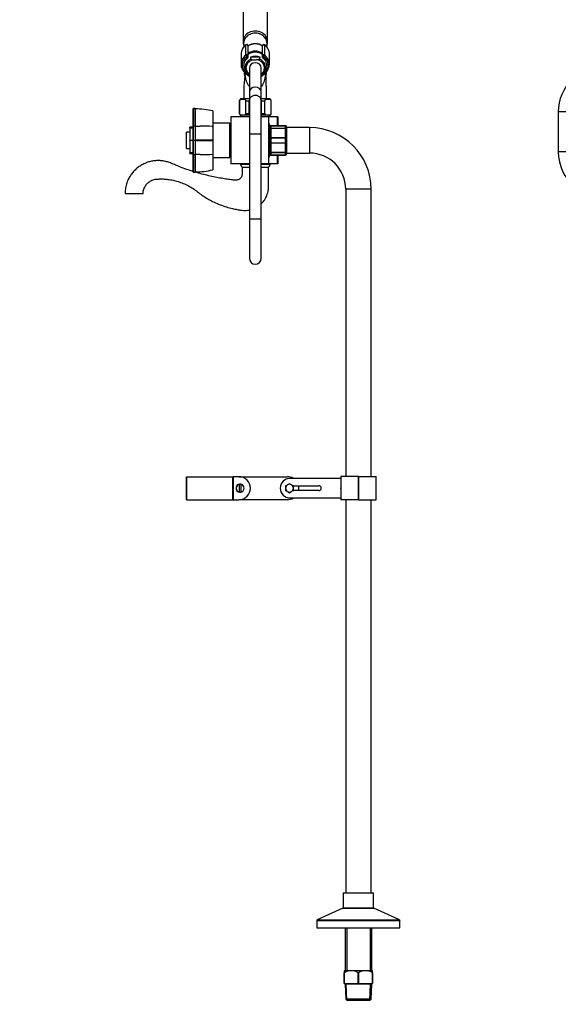
# Paper-space layout 'Layout1' of a CAD drawing. Units: millimetres. Extents: x 0 to 1315, y 0 to 2793.
# Drawn here: x 0 to 551, y 1245 to 2253 of the extents above; entities that cross this region are included whole.
import ezdxf
from ezdxf import colors
from ezdxf.entities.mleader import LeaderData, LeaderLine
from ezdxf.math import Vec2, Vec3

# ---------------------------------------------------------------- set-up
doc = ezdxf.new("R2010")
doc.units = ezdxf.units.MM
for name, color, linetype in [('DV1_Défaut', 7, 'Continuous'), ('DV4_Défaut', 7, 'Continuous'), ('Défaut', 7, 'Continuous')]:
    doc.layers.add(name, color=color, linetype=linetype)

# ---------------------------------------------------------------- blocks, each defined once
blk = doc.blocks.new('_DOT')
at = {"color": 0}
blk.add_line((0, 0), (-1, 0), dxfattribs=at)
at = {"color": 0, "const_width": 0.333}
blk.add_lwpolyline([(-0.1665, 0, 1), (0.1665, 0, 1)], format="xyb", close=True, dxfattribs=at)
blk = doc.blocks.new('SE')
at = {"layer": 'DV1_Défaut', "color": 7, "linetype": 'Continuous'}
for p, q in [((563, 2158.1), (551, 2158.1)), ((551, 2158.1), (551, 2117.1)), ((563, 2117.1), (551, 2117.1))]:
    blk.add_line(p, q, dxfattribs=at)
for centre, start, end in [((597, 2158.1), 90, 180), ((597, 2117.1), 180, 230.6426)]:
    blk.add_arc(centre, 46, start, end, dxfattribs=at)
blk = doc.blocks.new('SE3')
at = {"layer": 'DV4_Défaut', "color": 7, "linetype": 'Continuous'}
for p, q in [((228.5, 2274.5), (228.5, 2230)), ((253.5, 2230), (253.5, 2274.5)), ((226.5, 2217.3), (226.5, 2206.9)), ((231.5, 2216.4), (231.5, 2226.8)), ((232.3, 2227.2), (232.3, 2227)), ((233.5, 2225.9), (233.5, 2215.6)), ((248.5, 2215.6), (248.5, 2225.9)), ((249.7, 2227), (249.7, 2227.2)), ((250.5, 2226.8), (250.5, 2216.4)), ((255.5, 2206.9), (255.5, 2217.3)), ((232.3, 2213.1), (232.3, 2215)), ((233.5, 2215.6), (233.5, 2213.7)), ((245.9, 2214), (236.2, 2214)), ((240.2, 2211.5), (241.8, 2211.5)), ((248.5, 2213.7), (248.5, 2215.6)), ((249.7, 2215), (249.7, 2213.1)), ((230.2, 2198.1), (229.6, 2198.7)), ((229.6, 2197.5), (230.2, 2198.1)), ((231.2, 2197.6), (235, 2194.5)), ((232, 2197.9), (235, 2195.4)), ((235, 2203.3), (235, 2178.3)), ((247, 2178.3), (247, 2203.3)), ((247, 2195.4), (250.1, 2197.9)), ((247, 2194.5), (250.8, 2197.6)), ((252.4, 2198.8), (251.8, 2198.1)), ((251.8, 2198.1), (252.4, 2197.6)), ((230.2, 2196.4), (229.7, 2196.7)), ((229.9, 2195.5), (230.2, 2196)), ((252.3, 2196.8), (251.8, 2196.4)), ((251.8, 2196), (252.1, 2195.6)), ((235, 2178.3), (235, 2169.8)), ((247, 2169.8), (247, 2178.3)), ((224.9, 2169.5), (224.8, 2169.5)), ((224.8, 2169.5), (224.8, 2156.5)), ((224.9, 2156.5), (224.9, 2169.5)), ((235, 2171.5), (226.8, 2171.5)), ((231.2, 2156.5), (231.2, 2169.5)), ((231.2, 2169.5), (234.8, 2169.5)), ((234.8, 2156.5), (234.8, 2169.5)), ((235, 2169.8), (235, 2135.2)), ((255.3, 2171.5), (247, 2171.5)), ((247, 2135.2), (247, 2169.8)), ((247.3, 2156.5), (247.3, 2169.5)), ((247.3, 2169.5), (250.9, 2169.5)), ((250.9, 2156.5), (250.9, 2169.5)), ((257.1, 2156.5), (257.1, 2169.5)), ((257.1, 2169.5), (257.3, 2169.5)), ((257.3, 2156.5), (257.3, 2169.5)), ((177.4, 2161.3), (177.9, 2161.8)), ((177.4, 2143.4), (177.4, 2161.3)), ((177.5, 2143.2), (177.5, 2161)), ((177.9, 2161.7), (177.9, 2161.8)), ((179.4, 2161.7), (177.9, 2161.7)), ((179.4, 2161.7), (177.9, 2161.7)), ((179.4, 2161.7), (179.4, 2143.8)), ((197.5, 2159.2), (197.5, 2143.2)), ((216, 2153), (216, 2105)), ((235, 2153), (216, 2153)), ((224.9, 2156.5), (224.8, 2156.5)), ((226, 2155), (235, 2155)), ((226, 2154.6), (226, 2153)), ((231.2, 2156.5), (234.8, 2156.5)), ((247, 2155), (256, 2155)), ((255, 2153), (247, 2153)), ((247.3, 2156.5), (250.9, 2156.5)), ((255, 2105), (255, 2153)), ((263.6, 2153), (255, 2153)), ((256, 2153), (256, 2154.6)), ((257.1, 2156.5), (257.3, 2156.5)), ((264, 2153), (263.6, 2153)), ((263.6, 2144), (263.6, 2153)), ((264, 2153), (264, 2144)), ((170.5, 2120.6), (170.5, 2137.4)), ((174, 2137.4), (170.5, 2137.4)), ((174, 2141.7), (174, 2142.6)), ((177.5, 2142.6), (174, 2142.6)), ((174, 2141.6), (174, 2141.7)), ((174, 2141.7), (177.5, 2141.7)), ((174, 2141.6), (174, 2129.1)), ((177.5, 2141.6), (174, 2141.6)), ((177.4, 2143.4), (177.9, 2143.8)), ((179.4, 2143.8), (179.4, 2129.2)), ((215, 2146.5), (197.5, 2146.5)), ((197.5, 2143.2), (197.5, 2129.2)), ((197.5, 2142.6), (197.5, 2142.7)), ((215, 2111.5), (215, 2146.5)), ((216, 2141), (215, 2141)), ((256, 2139.5), (255, 2139.5)), ((256, 2140.7), (256, 2143)), ((256, 2131.3), (256, 2140.7)), ((257, 2144), (257, 2141.4)), ((272, 2144), (257, 2144)), ((257, 2144), (272, 2144)), ((257, 2144), (257, 2144)), ((257, 2141.4), (272, 2141.4)), ((257, 2141.2), (257, 2141.4)), ((257, 2141.2), (257, 2131.7)), ((272, 2141.2), (257, 2141.2)), ((272, 2141.4), (272, 2144)), ((272, 2144), (272, 2144)), ((272, 2141.2), (272, 2141.4)), ((272, 2131.7), (272, 2141.2)), ((273, 2143), (273, 2140.7)), ((296.5, 2142), (273, 2142)), ((273, 2140.7), (273, 2131.3)), ((296.5, 2142), (296.5, 2116)), ((174, 2129.1), (177.5, 2129.1)), ((174, 2128.9), (174, 2129.1)), ((174, 2128.9), (174, 2116.4)), ((177.5, 2128.9), (174, 2128.9)), ((177.9, 2129), (177.4, 2129)), ((177.5, 2136), (177.5, 2136)), ((177.5, 2136), (177.5, 2135.4)), ((177.5, 2135.4), (177.5, 2135.4)), ((177.9, 2129.2), (179.4, 2129.2)), ((177.9, 2129), (177.9, 2129.2)), ((177.9, 2128.8), (177.9, 2129)), ((179.4, 2128.8), (177.9, 2128.8)), ((179.4, 2128.8), (179.4, 2129.2)), ((179.4, 2128.8), (179.4, 2114.2)), ((197.5, 2129.2), (197.5, 2128.8)), ((197.5, 2128.8), (197.5, 2114.8)), ((247, 2135.2), (235, 2135.2)), ((235, 2135.2), (235, 2048.3)), ((247, 2048.3), (247, 2135.2)), ((256, 2126.7), (256, 2131.3)), ((256, 2117.3), (256, 2126.7)), ((257, 2131.7), (272, 2131.7)), ((257, 2131.6), (257, 2131.7)), ((257, 2131.6), (257, 2126.4)), ((272, 2131.6), (257, 2131.6)), ((257, 2126.4), (272, 2126.4)), ((257, 2126.2), (257, 2126.4)), ((272, 2131.6), (272, 2131.7)), ((272, 2126.4), (272, 2131.6)), ((272, 2126.2), (272, 2126.4)), ((273, 2131.3), (273, 2126.7)), ((273, 2126.7), (273, 2117.3)), ((170.5, 2120.6), (174, 2120.6)), ((174, 2116.2), (174, 2116.4)), ((174, 2116.4), (177.5, 2116.4)), ((177.5, 2122.6), (177.5, 2122.6)), ((177.5, 2122), (177.5, 2122.6)), ((177.5, 2122), (177.5, 2122)), ((215, 2117), (216, 2117)), ((255, 2118.5), (256, 2118.5)), ((256, 2115), (256, 2117.3)), ((257, 2126.2), (257, 2116.7)), ((272, 2126.2), (257, 2126.2)), ((257, 2116.7), (272, 2116.7)), ((257, 2116.6), (257, 2116.7)), ((257, 2116.6), (257, 2114)), ((272, 2116.6), (257, 2116.6)), ((272, 2116.7), (272, 2126.2)), ((272, 2116.6), (272, 2116.7)), ((272, 2114), (272, 2116.6)), ((273, 2117.3), (273, 2115)), ((174, 2115.4), (174, 2116.2)), ((177.5, 2116.2), (174, 2116.2)), ((174, 2115.4), (177.5, 2115.4)), ((177.9, 2114.2), (177.4, 2114.6)), ((179.4, 2114.2), (179.4, 2096.3)), ((197.5, 2115.3), (197.5, 2115.3)), ((197.5, 2114.8), (197.5, 2098.8)), ((197.5, 2111.5), (215, 2111.5)), ((272, 2114), (257, 2114)), ((257, 2114), (272, 2114)), ((257, 2114), (257, 2114)), ((263.6, 2105), (263.6, 2114)), ((264, 2114), (264, 2105)), ((272, 2114), (272, 2114)), ((273, 2116), (296.5, 2116)), ((177.9, 2096.2), (177.4, 2096.7)), ((177.9, 2096.3), (179.4, 2096.3)), ((177.9, 2096.2), (177.9, 2096.3)), ((177.9, 2096.2), (179.4, 2096.3)), ((197.5, 2098.8), (197.5, 2098.8)), ((235, 2105), (216, 2105)), ((226, 2105), (226, 2104.5)), ((226, 2104.5), (235, 2104.5)), ((227.5, 2101.5), (235, 2101.5)), ((255, 2105), (247, 2105)), ((247, 2104.5), (256, 2104.5)), ((247, 2101.5), (254.5, 2101.5)), ((263.6, 2105), (255, 2105)), ((256, 2104.5), (256, 2105)), ((264, 2105), (263.6, 2105)), ((359.5, 2079), (333.5, 2079)), ((333.5, 2079), (333.5, 1785)), ((359.5, 1785), (359.5, 2079)), ((107.8, 2074.5), (126.2, 2074.5)), ((247, 2048.3), (235, 2048.3)), ((235, 2048.3), (235, 2008.3)), ((247, 2008.3), (247, 2048.3)), ((170.5, 1784.7), (217.9, 1784.7)), ((170.5, 1761.2), (170.5, 1784.7)), ((170.5, 1784.7), (170.5, 1784.7)), ((170.5, 1784.7), (170.5, 1761.2)), ((217.9, 1761.2), (217.9, 1784.7)), ((217.9, 1784.7), (218.4, 1784.7)), ((224.3, 1784.7), (218.4, 1784.7)), ((218.4, 1784.7), (218.4, 1761.2)), ((224.3, 1784.7), (273.8, 1784.7)), ((346.5, 1785), (328.5, 1785)), ((328.5, 1785), (328.5, 1761)), ((346.5, 1785), (364.5, 1785)), ((346.5, 1785), (346.5, 1761)), ((346.5, 1761), (346.5, 1785)), ((364.5, 1761), (364.5, 1785)), ((224.8, 1776.9), (224.8, 1777.1)), ((224.8, 1769.1), (224.8, 1776.9)), ((226.2, 1777.1), (226.2, 1776.9)), ((226.2, 1776.9), (226.2, 1769.1)), ((273.5, 1776.2), (272, 1775.3)), ((272, 1775.3), (272, 1773.6)), ((274, 1776.5), (273.5, 1776.2)), ((274.5, 1776.7), (274, 1776.5)), ((276, 1777.6), (274.5, 1776.7)), ((277.5, 1776.7), (276, 1777.6)), ((328.5, 1783), (276.5, 1783)), ((278, 1776.5), (277.5, 1776.7)), ((278.5, 1776.2), (278, 1776.5)), ((280, 1775.3), (278.5, 1776.2)), ((279.7, 1775.5), (306, 1775.5)), ((280, 1773.6), (280, 1775.3)), ((224.8, 1768.9), (224.8, 1769.1)), ((226.2, 1769.1), (226.2, 1768.9)), ((272, 1773.6), (272, 1773)), ((272, 1773), (272, 1772.4)), ((272, 1772.4), (272, 1770.7)), ((272, 1770.7), (273.5, 1769.8)), ((273.5, 1769.8), (274, 1769.5)), ((274, 1769.5), (274.5, 1769.2)), ((274.5, 1769.2), (276, 1768.4)), ((276, 1768.4), (277.5, 1769.2)), ((277.5, 1769.2), (278, 1769.5)), ((278, 1769.5), (278.5, 1769.8)), ((278.5, 1769.8), (280, 1770.7)), ((306, 1770.5), (279.7, 1770.5)), ((280, 1773), (280, 1773.6)), ((280, 1772.4), (280, 1773)), ((280, 1770.7), (280, 1772.4)), ((170.5, 1761.2), (217.9, 1761.2)), ((170.5, 1761.2), (170.5, 1761.2)), ((218.4, 1761.2), (217.9, 1761.2)), ((218.4, 1761.2), (224.3, 1761.2)), ((273.8, 1761.2), (224.3, 1761.2)), ((276.5, 1763), (328.5, 1763)), ((346.5, 1761), (328.5, 1761)), ((333.5, 1761), (333.5, 1359)), ((346.5, 1761), (364.5, 1761)), ((359.5, 1359), (359.5, 1761)), ((331, 1359), (362, 1359)), ((331, 1359), (331, 1343.6)), ((362, 1343.6), (362, 1359)), ((330.7, 1343.1), (304.3, 1331.1)), ((330.7, 1343.1), (362.4, 1343.1)), ((331, 1343.6), (362, 1343.6)), ((388.7, 1331.1), (362.4, 1343.1)), ((304, 1330.6), (389, 1330.6)), ((304, 1330.6), (304, 1323)), ((304.3, 1331.1), (388.7, 1331.1)), ((389, 1323), (389, 1330.6)), ((304, 1323), (389, 1323)), ((332.9, 1323), (332.9, 1279)), ((334.5, 1323), (334.5, 1279)), ((358.6, 1323), (358.6, 1279)), ((360.1, 1279), (360.1, 1323)), ((332, 1279), (332, 1277)), ((337.2, 1279), (332, 1279)), ((332, 1266), (332, 1277)), ((332.1, 1277), (332, 1277)), ((332.1, 1277), (332.1, 1266)), ((341.4, 1279), (337.2, 1279)), ((351.7, 1279), (341.4, 1279)), ((346.4, 1266), (346.4, 1277)), ((346.6, 1277), (346.4, 1277)), ((346.6, 1277), (346.6, 1266)), ((355.9, 1279), (351.7, 1279)), ((361, 1279), (355.9, 1279)), ((360.9, 1266), (360.9, 1277)), ((361, 1277), (360.9, 1277)), ((361, 1277), (361, 1279)), ((361, 1277), (361, 1266)), ((332.1, 1266), (332, 1266)), ((332.1, 1266), (346.4, 1266)), ((332.9, 1266), (332.9, 1265.3)), ((360.1, 1265.3), (332.9, 1265.3)), ((332.9, 1265.3), (333.6, 1250)), ((334.8, 1249), (334.1, 1265.3)), ((346.6, 1266), (346.4, 1266)), ((346.6, 1266), (360.9, 1266)), ((358.2, 1249), (359, 1265.3)), ((359.5, 1250), (360.1, 1265.3)), ((360.1, 1265.3), (360.1, 1266)), ((361, 1266), (360.9, 1266)), ((359.5, 1250), (333.6, 1250)), ((333.6, 1250), (334.6, 1249)), ((358.4, 1249), (359.5, 1250)), ((334.6, 1249), (358.4, 1249))]:
    blk.add_line(p, q, dxfattribs=at)
for centre, radius, start, end in [((241, 2225.6), 13.1, 89.7306, 115.431), ((241.1, 2225.8), 12.9, 62.3011, 90.4278), ((239.1, 2216.7), 12.7, 126.3337, 153.4082), ((232.3, 2225.9), 1.23, 90.0371, 126.6019), ((232.3, 2225.9), 1.23, 358.1669, 88.4423), ((249.8, 2225.9), 1.23, 91.4776, 181.9132), ((249.7, 2225.9), 1.23, 53.4911, 89.8699), ((242.8, 2216.6), 12.9, 27.0868, 53.5573), ((484.6, 2251.6), 251.3, 188.5986, 189.064), ((-2.6, 2251.6), 251.3, 350.936, 351.4014), ((238.9, 2207.3), 12.4, 201.9239, 231.7265), ((386.5, 2178.2), 157.2, 172.6964, 182.4578), ((241, 2198.1), 11.4, 175.3679, 177.1885), ((241, 2198.1), 11.4, 183.2128, 187.1885), ((239.7, 2204), 9.19, 181.0041, 239.3167), ((242.2, 2204.1), 9.31, 301.0663, 354.3829), ((243.2, 2207.2), 12.3, 308.1953, 338.3253), ((241, 2198.1), 11.4, 353.2128, 357.1885), ((241, 2198.1), 11.4, 3.2128, 4.6022), ((241, 2198.1), 11.4, 193.2128, 197.1885), ((241, 2198.1), 11.4, 343.2128, 347.1885), ((226.8, 2169.5), 2, 90, 180), ((255.3, 2169.5), 2, 0, 90), ((460.2, 2152.7), 282.4, 178.1671, 181.8068), ((177.4, 2069.4), 91.9, 77.3669, 88.6407), ((226.8, 2156.5), 2, 180, 247.9757), ((193.7, 2129), 63.9, 13.126, 16.3047), ((255.3, 2156.5), 2, 292.0243, 0), ((179.1, 2249), 105.2, 269.3301, 270.1448), ((-2828.7, 2135.7), 3006.6, 359.8774, 0.1548), ((183.5, 4279.3), 2135.7, 269.8896, 270.032), ((184.7, 1946.1), 197.5, 86.2896, 90.0023), ((257, 2143), 1, 90, 180), ((257, 2143), 0.985, 89.0954, 179.0262), ((272, 2143), 1, 0, 90), ((272, 2143), 0.985, 0.9738, 90.9046), ((296.5, 2079), 63, 0, 90), ((-1981.5, 2121.9), 2159.4, 359.7965, 0.1827), ((177.8, -2856.6), 4985.8, 89.7733, 89.9813), ((177.7, 7129.3), 5000.6, 270.0194, 270.2267), ((179.1, 1779.6), 334.6, 89.9544, 90.2104), ((1339.5, 2105.4), 1161.6, 179.566, 180.4509), ((184.7, 2311.9), 197.5, 269.9977, 273.7104), ((193.7, 2129), 63.9, 343.6953, 346.8698), ((257, 2115), 1, 180, 270), ((257, 2115), 0.985, 180.9738, 270.9046), ((272, 2115), 1, 270, 0), ((272, 2115), 0.985, 269.0954, 359.0262), ((296.5, 2079), 37, 0, 90), ((177.4, 2188.5), 91.9, 271.2484, 271.4984), ((177.4, 2188.5), 91.9, 271.4984, 282.6352), ((229.3, 2104.5), 3.26, 180, 247.3083), ((252.8, 2104.5), 3.26, 292.6917, 0), ((241, 2008.3), 6, 180, 0), ((224.3, 1773), 11.7, 270, 90), ((273.8, 1773), 11.8, 58.3276, 90), ((225.5, 1773), 4.2, 99.5941, 260.4059), ((225.5, 1773), 4, 100.0787, 259.9213), ((225.5, 1773), 4.2, 80.4059, 99.5941), ((225.5, 1773), 4.2, 279.5941, 80.4059), ((225.5, 1773), 4, 280.0787, 79.9213), ((276.5, 1773), 10, 90, 270), ((276, 1773), 4, 120, 180), ((276, 1773), 4.04, 128.2132, 171.7868), ((276, 1773), 4, 60, 120), ((276, 1773), 4.04, 68.2132, 111.7868), ((276, 1773), 4, 0, 60), ((276, 1773), 4.04, 8.2132, 51.7868), ((273.8, 1773), 11.8, 347.7155, 12.2845), ((306, 1773), 2.5, 270, 90), ((332.3, 1773), 4, 161.8051, 198.1949), ((225.5, 1773), 4.2, 260.4059, 279.5941), ((276, 1773), 4, 180, 240), ((276, 1773), 4.04, 188.2132, 231.7868), ((276, 1773), 4, 240, 300), ((276, 1773), 4.04, 248.2132, 291.7868), ((276, 1773), 4, 300, 0), ((276, 1773), 4.04, 308.2132, 351.7868), ((273.8, 1773), 11.8, 270, 301.6724), ((330.4, 1343.6), 0.608, 294.3625, 0), ((362.6, 1343.6), 0.608, 180, 245.6375), ((304.6, 1330.6), 0.556, 114.3625, 180), ((388.5, 1330.6), 0.556, 0, 65.6375), ((340.6, 1262.8), 16.6, 101.9836, 120.9758), ((337.9, 1262.8), 16.6, 59.0242, 78.0164), ((355.1, 1262.8), 16.6, 101.9836, 120.9758), ((352.4, 1262.8), 16.6, 59.0242, 78.0164)]:
    blk.add_arc(centre, radius, start, end, dxfattribs=at)
for centre, major_axis, ratio, start_param, end_param in [((241, 2230), (-12.5, 0), 0.866025, 3.138534, 6.283185), ((241, 2228.3), (-12, 0), 0.866025, 2.831344, 6.283185), ((241, 2230), (-12.5, 0), 0.866025, 0, 0.003656), ((241, 2228.3), (-12, 0), 0.866025, 0, 0.308199), ((241, 2218), (-11.5, 0), 0.866025, 4.00194, 5.422838), ((241, 2217.8), (-11.5, 0), 0.866025, 4.00194, 5.422838), ((241, 2217.8), (-11.5, 0), 0.866025, 4.00194, 5.422838), ((241, 2217.3), (14.5, 0), 0.866025, 2.731598, 3.141593), ((241, 2217.3), (14.5, 0), 0.866025, 2.283835, 2.731598), ((232.3, 2226), (1.2, 0), 0.866025, 1.570796, 2.283835), ((232.2, 2226.1), (0.599, -0.8), 0.327068, 3.141661, 3.553327), ((232.3, 2225.9), (1.2, 0), 0.949359, 0, 1.570796), ((241, 2210.8), (-11, 0), 0.866025, 3.965721, 5.459057), ((241, 2209.8), (-10.9, 0), 0.866025, 3.965455, 5.467343), ((249.7, 2225.9), (1.2, 0), 0.949359, 1.570796, 3.141593), ((249.7, 2226), (1.2, 0), 0.866025, 0.857757, 1.570796), ((249.9, 2226.1), (-0.599, -0.8), 0.327068, 2.729858, 3.141533), ((241, 2217.3), (-14.5, 0), 0.866025, 3.554866, 3.99935), ((241, 2217.3), (-14.5, 0), 0.866025, 3.141593, 3.554866), ((241, 2206.9), (14.5, 0), 0.866025, 2.831638, 3.480458), ((241, 2206.9), (14.5, 0), 0.866025, 2.283835, 2.831638), ((241, 2206.3), (13.3, 0), 0.866025, 2.283835, 3.961897), ((241, 2206.3), (-11.7, 0), 0.866025, -0.732373, 0.508537), ((241, 2203.8), (10.5, 0), 0.866025, 2.01744, 3.130337), ((241, 2203.3), (9.53, 0), 0.866025, 1.655136, 4.031693), ((232.3, 2215.6), (-1.2, 0), 0.866025, 3.141593, 5.425428), ((232.3, 2215.6), (0.719, -0.96), 0.327068, 3.553327, 5.124123), ((232.3, 2215.6), (1.2, 0), 0.5, 4.712389, 6.283185), ((232.3, 2213.7), (-1.2, 0), 0.5, 1.570796, 3.141593), ((232.3, 2213.7), (-0.832, 0.864), 0.371795, 1.939208, 3.144212), ((241, 2203.3), (-6, 0), 0.866025, 3.141593, 6.283185), ((241, 2205.8), (10.7, 0), 0.866025, 1.097664, 2.043929), ((241, 2203.3), (-9.53, 0), 0.866025, 2.251492, 4.628049), ((241, 2203.8), (-10.5, 0), 0.866025, 3.080764, 4.265746), ((249.7, 2215.6), (-1.2, 0), 0.866025, 3.99935, 6.283185), ((249.7, 2215.6), (1.2, 0), 0.5, 3.141593, 4.712389), ((249.7, 2213.7), (-1.2, 0), 0.5, 0, 1.570796), ((249.7, 2213.7), (0.832, 0.864), 0.371795, 3.141968, 4.343977), ((249.7, 2215.6), (0.719, 0.96), 0.327068, 4.300655, 5.871451), ((241, 2206.3), (-13.3, 0), 0.866025, 2.321288, 3.99935), ((241, 2206.3), (-11.7, 0), 0.866025, 2.648133, 3.873966), ((241, 2206.9), (-14.5, 0), 0.866025, 3.480336, 3.99935), ((241, 2206.9), (-14.5, 0), 0.866025, 2.805635, 3.480336), ((241, 2203.8), (10.5, 0), 0.866025, 3.130337, 3.201354), ((232, 2198.5), (0.754, 0.934), 0.340999, 3.141269, 4.312852), ((250.1, 2198.5), (-0.754, 0.934), 0.340999, 1.970333, 3.141578), ((241, 2178.3), (-6, 0), 0.866025, 3.141593, 6.283185), ((241, 2178.3), (-6, 0), 0.866025, 3.141593, 6.283185), ((241, 2169.8), (6, 0), 0.866025, 0, 3.141593)]:
    blk.add_ellipse(centre, major_axis=major_axis, ratio=ratio, start_param=start_param, end_param=end_param, dxfattribs=at)
for points, degree, knots in [([(228.5, 2230), (228.5, 2229.6), (228.5, 2228.9), (228.8, 2227.6), (229.1, 2226.3), (229.4, 2225.6), (229.6, 2225.3)], 3, [0, 0, 0, 0, 0.186749, 0.497195, 0.806883, 1, 1, 1, 1]), ([(252.5, 2225.5), (252.6, 2225.6), (252.9, 2226.2), (253.2, 2227.4), (253.5, 2228.8), (253.5, 2229.6), (253.5, 2230)], 3, [0, 0, 0, 0, 0.1113584, 0.4393352, 0.7645554, 1, 1, 1, 1]), ([(236.5, 2212), (236.5, 2211.9), (236.5, 2211.9), (236.6, 2211.8), (236.7, 2211.8), (236.9, 2211.7), (237, 2211.7), (237.3, 2211.6), (237.5, 2211.6), (237.8, 2211.6), (238, 2211.5), (238.5, 2211.5), (238.9, 2211.5), (239.5, 2211.5), (239.9, 2211.5), (240.2, 2211.5)], 3, [0, 0, 0, 0, 0.0625, 0.0625, 0.125, 0.125, 0.25, 0.25, 0.375, 0.375, 0.5, 0.5, 0.75, 0.75, 1, 1, 1, 1]), ([(245.6, 2212), (245.6, 2211.9), (245.5, 2211.9), (245.4, 2211.8), (245.4, 2211.8), (245.2, 2211.7), (245, 2211.7), (244.7, 2211.6), (244.5, 2211.6), (244.2, 2211.6), (244, 2211.5), (243.5, 2211.5), (243.2, 2211.5), (242.5, 2211.5), (242.2, 2211.5), (241.8, 2211.5)], 3, [0, 0, 0, 0, 0.0625, 0.0625, 0.125, 0.125, 0.25, 0.25, 0.375, 0.375, 0.5, 0.5, 0.75, 0.75, 1, 1, 1, 1]), ([(235, 2184.2), (234.9, 2184.3), (234.8, 2184.4), (234, 2185.4), (233.5, 2186.3), (232.5, 2188.1), (232.2, 2189.1), (231.3, 2191.7), (231, 2193.4), (230.7, 2196), (230.7, 2197.1), (230.7, 2198.1)], 3, [0, 0, 0, 0, 0.01861, 0.01861, 0.190932, 0.190932, 0.363254, 0.363254, 0.707899, 0.707899, 1, 1, 1, 1]), ([(251.4, 2198.1), (251.4, 2197.2), (251.3, 2196.1), (251, 2193.4), (250.8, 2191.7), (249.6, 2188.2), (248.8, 2186.3), (247.2, 2184.4), (247.1, 2184.3), (247.1, 2184.3)], 3, [0, 0, 0, 0, 0.292729, 0.292729, 0.637312, 0.637312, 0.981894, 0.981894, 1, 1, 1, 1]), ([(252.5, 2171.5), (252.5, 2172.6), (252.5, 2174.5), (252.5, 2177.3), (252.4, 2179.7), (252.4, 2181.7), (252.3, 2183.9), (252.3, 2186.3), (252.2, 2189), (252.1, 2191.5), (252, 2193.6), (251.9, 2195.2), (251.8, 2196.3), (251.7, 2197.4), (251.7, 2198), (251.6, 2198.3)], 3, [0, 0, 0, 0, 0.096965, 0.190158, 0.259238, 0.31846, 0.383007, 0.471251, 0.567376, 0.667418, 0.770839, 0.841831, 0.911774, 0.971194, 1, 1, 1, 1]), ([(224.9, 2169.5), (224.9, 2169.8), (225, 2170.1), (225.2, 2170.4), (225.3, 2170.6), (225.7, 2170.9), (226, 2171), (226.9, 2171.3), (227.5, 2171.3), (228.6, 2171.3), (229.2, 2171.3), (230, 2171), (230.3, 2170.9), (230.7, 2170.6), (230.9, 2170.4), (231.1, 2170), (231.2, 2169.8), (231.2, 2169.5)], 3, [0, 0, 0, 0, 0.0625, 0.0625, 0.125, 0.125, 0.25, 0.25, 0.5, 0.5, 0.75, 0.75, 0.875, 0.875, 0.9375, 0.9375, 1, 1, 1, 1]), ([(250.9, 2169.5), (250.9, 2169.8), (251, 2170.1), (251.2, 2170.4), (251.3, 2170.6), (251.7, 2170.9), (252, 2171), (252.9, 2171.3), (253.4, 2171.3), (254.6, 2171.3), (255.2, 2171.3), (256, 2171), (256.3, 2170.9), (256.7, 2170.6), (256.8, 2170.4), (257, 2170), (257.1, 2169.8), (257.1, 2169.5)], 3, [0, 0, 0, 0, 0.0625, 0.0625, 0.125, 0.125, 0.25, 0.25, 0.5, 0.5, 0.75, 0.75, 0.875, 0.875, 0.9375, 0.9375, 1, 1, 1, 1]), ([(231.2, 2156.5), (231.2, 2156.2), (231.1, 2155.9), (230.8, 2155.5), (230.7, 2155.4), (230.3, 2155.1), (230, 2154.9), (229.2, 2154.7), (228.6, 2154.6), (227.5, 2154.6), (226.9, 2154.7), (226, 2154.9), (225.7, 2155.1), (225.3, 2155.4), (225.2, 2155.5), (225, 2155.9), (224.9, 2156.2), (224.9, 2156.5)], 3, [0, 0, 0, 0, 0.0625, 0.0625, 0.125, 0.125, 0.25, 0.25, 0.5, 0.5, 0.75, 0.75, 0.875, 0.875, 0.9375, 0.9375, 1, 1, 1, 1]), ([(257.1, 2156.5), (257.1, 2156.2), (257, 2155.9), (256.8, 2155.5), (256.7, 2155.4), (256.3, 2155.1), (256, 2154.9), (255.2, 2154.7), (254.6, 2154.6), (253.4, 2154.6), (252.9, 2154.7), (252, 2154.9), (251.7, 2155.1), (251.3, 2155.4), (251.2, 2155.5), (251, 2155.9), (250.9, 2156.2), (250.9, 2156.5)], 3, [0, 0, 0, 0, 0.0625, 0.0625, 0.125, 0.125, 0.25, 0.25, 0.5, 0.5, 0.75, 0.75, 0.875, 0.875, 0.9375, 0.9375, 1, 1, 1, 1]), ([(177.4, 2129), (177.4, 2134.6), (177.4, 2138.3), (177.4, 2142), (177.4, 2143.4)], 2, [0, 0, 0, 0.5, 0.5, 1, 1, 1]), ([(256, 2140.7), (256, 2140.7), (256, 2140.8), (256.1, 2141), (256.2, 2141.1), (256.4, 2141.2), (256.5, 2141.3), (256.8, 2141.4), (256.9, 2141.4), (257, 2141.4)], 3, [0, 0, 0, 0, 0.25, 0.25, 0.5, 0.5, 0.75, 0.75, 1, 1, 1, 1]), ([(257, 2141.2), (256.9, 2141.2), (256.8, 2141.2), (256.5, 2141.2), (256.4, 2141.1), (256.2, 2141), (256.1, 2140.9), (256, 2140.8), (256, 2140.7), (256, 2140.7)], 3, [0, 0, 0, 0, 0.25, 0.25, 0.5, 0.5, 0.75, 0.75, 1, 1, 1, 1]), ([(272, 2141.4), (272.2, 2141.4), (272.3, 2141.4), (272.5, 2141.3), (272.6, 2141.2), (272.8, 2141.1), (272.9, 2141), (273, 2140.8), (273, 2140.7), (273, 2140.7)], 3, [0, 0, 0, 0, 0.25, 0.25, 0.5, 0.5, 0.75, 0.75, 1, 1, 1, 1]), ([(273, 2140.7), (273, 2140.7), (273, 2140.8), (272.9, 2140.9), (272.8, 2141), (272.6, 2141.1), (272.5, 2141.2), (272.3, 2141.2), (272.2, 2141.2), (272, 2141.2)], 3, [0, 0, 0, 0, 0.25, 0.25, 0.5, 0.5, 0.75, 0.75, 1, 1, 1, 1]), ([(177.4, 2114.6), (177.4, 2116), (177.4, 2119.7), (177.4, 2123.4), (177.4, 2129)], 2, [0, 0, 0, 0.5, 0.5, 1, 1, 1]), ([(256, 2131.3), (256, 2131.4), (256, 2131.4), (256.1, 2131.5), (256.2, 2131.6), (256.4, 2131.7), (256.5, 2131.7), (256.8, 2131.7), (256.9, 2131.7), (257, 2131.7)], 3, [0, 0, 0, 0, 0.25, 0.25, 0.5, 0.5, 0.75, 0.75, 1, 1, 1, 1]), ([(257, 2131.6), (256.9, 2131.6), (256.8, 2131.6), (256.5, 2131.5), (256.4, 2131.5), (256.2, 2131.5), (256.1, 2131.5), (256, 2131.4), (256, 2131.4), (256, 2131.3)], 3, [0, 0, 0, 0, 0.25, 0.25, 0.5, 0.5, 0.75, 0.75, 1, 1, 1, 1]), ([(256, 2126.7), (256, 2126.6), (256, 2126.6), (256.1, 2126.5), (256.2, 2126.5), (256.4, 2126.5), (256.5, 2126.4), (256.8, 2126.4), (256.9, 2126.4), (257, 2126.4)], 3, [0, 0, 0, 0, 0.25, 0.25, 0.5, 0.5, 0.75, 0.75, 1, 1, 1, 1]), ([(257, 2126.2), (256.9, 2126.2), (256.8, 2126.2), (256.5, 2126.3), (256.4, 2126.3), (256.2, 2126.4), (256.1, 2126.4), (256, 2126.5), (256, 2126.6), (256, 2126.7)], 3, [0, 0, 0, 0, 0.25, 0.25, 0.5, 0.5, 0.75, 0.75, 1, 1, 1, 1]), ([(272, 2131.7), (272.2, 2131.7), (272.3, 2131.7), (272.5, 2131.7), (272.6, 2131.7), (272.8, 2131.6), (272.9, 2131.5), (273, 2131.4), (273, 2131.4), (273, 2131.3)], 3, [0, 0, 0, 0, 0.25, 0.25, 0.5, 0.5, 0.75, 0.75, 1, 1, 1, 1]), ([(273, 2131.3), (273, 2131.4), (273, 2131.4), (272.9, 2131.5), (272.8, 2131.5), (272.6, 2131.5), (272.5, 2131.5), (272.3, 2131.6), (272.2, 2131.6), (272, 2131.6)], 3, [0, 0, 0, 0, 0.25, 0.25, 0.5, 0.5, 0.75, 0.75, 1, 1, 1, 1]), ([(272, 2126.4), (272.2, 2126.4), (272.3, 2126.4), (272.5, 2126.4), (272.6, 2126.5), (272.8, 2126.5), (272.9, 2126.5), (273, 2126.6), (273, 2126.6), (273, 2126.7)], 3, [0, 0, 0, 0, 0.25, 0.25, 0.5, 0.5, 0.75, 0.75, 1, 1, 1, 1]), ([(273, 2126.7), (273, 2126.6), (273, 2126.5), (272.9, 2126.4), (272.8, 2126.4), (272.6, 2126.3), (272.5, 2126.3), (272.3, 2126.2), (272.2, 2126.2), (272, 2126.2)], 3, [0, 0, 0, 0, 0.25, 0.25, 0.5, 0.5, 0.75, 0.75, 1, 1, 1, 1]), ([(256, 2117.3), (256, 2117.3), (256, 2117.2), (256.1, 2117), (256.2, 2117), (256.4, 2116.9), (256.5, 2116.8), (256.8, 2116.8), (256.9, 2116.7), (257, 2116.7)], 3, [0, 0, 0, 0, 0.25, 0.25, 0.5, 0.5, 0.75, 0.75, 1, 1, 1, 1]), ([(257, 2116.6), (256.9, 2116.6), (256.8, 2116.6), (256.5, 2116.7), (256.4, 2116.8), (256.2, 2116.9), (256.1, 2117), (256, 2117.1), (256, 2117.2), (256, 2117.3)], 3, [0, 0, 0, 0, 0.25, 0.25, 0.5, 0.5, 0.75, 0.75, 1, 1, 1, 1]), ([(272, 2116.7), (272.2, 2116.7), (272.3, 2116.8), (272.5, 2116.8), (272.6, 2116.9), (272.8, 2117), (272.9, 2117), (273, 2117.2), (273, 2117.3), (273, 2117.3)], 3, [0, 0, 0, 0, 0.25, 0.25, 0.5, 0.5, 0.75, 0.75, 1, 1, 1, 1]), ([(273, 2117.3), (273, 2117.2), (273, 2117.1), (272.9, 2117), (272.8, 2116.9), (272.6, 2116.8), (272.5, 2116.7), (272.3, 2116.6), (272.2, 2116.6), (272, 2116.6)], 3, [0, 0, 0, 0, 0.25, 0.25, 0.5, 0.5, 0.75, 0.75, 1, 1, 1, 1]), ([(177.4, 2097.1), (177.4, 2097.1), (174.6, 2098), (169.2, 2099.8), (162.5, 2102.4), (157.2, 2104.6), (153.3, 2106.3), (149.3, 2107.5), (145.5, 2108.2), (141.7, 2108.4), (137.8, 2108.2), (133.8, 2107.5), (129.8, 2106.3), (125.9, 2104.5), (122.1, 2102.2), (118.7, 2099.5), (116.2, 2096.8), (114.4, 2094.5), (113.2, 2092.8), (112.1, 2090.9), (110.9, 2088.8), (109.8, 2086.1), (108.9, 2083.3), (108.3, 2080.4), (107.9, 2077.5), (107.8, 2075.6), (107.8, 2074.5)], 3, [0, 0, 0, 0, 0.000044, 0.096518, 0.187987, 0.237675, 0.285205, 0.330459, 0.373463, 0.414494, 0.456778, 0.501231, 0.547476, 0.595004, 0.643439, 0.691909, 0.740148, 0.76384, 0.787202, 0.810235, 0.835473, 0.867028, 0.904961, 0.933801, 0.965479, 1, 1, 1, 1]), ([(177.4, 2096.7), (177.4, 2099.3), (177.4, 2104), (177.4, 2108.5), (177.4, 2114.6)], 2, [0, 0, 0, 0.5, 0.5, 1, 1, 1]), ([(177.5, 2097), (177.5, 2099.6), (177.5, 2104.2), (177.5, 2108.7), (177.5, 2114.8)], 2, [0, 0, 0, 0.5, 0.5, 1, 1, 1]), ([(227.5, 2101.5), (227.5, 2100.5), (227.5, 2098.9), (227.5, 2096.3), (227.6, 2094.2), (227.2, 2092.4), (226.5, 2091), (225.7, 2090), (225, 2089.4), (224.1, 2088.8), (222.9, 2088.4), (221.3, 2088.1), (219.6, 2088.3), (216.6, 2088.6), (212.1, 2089.2), (206.2, 2090.2), (199.9, 2091.3), (193.2, 2092.8), (186.3, 2094.5), (181.7, 2095.8), (179.4, 2096.5)], 3, [0, 0, 0, 0, 0.046513, 0.087898, 0.124146, 0.155139, 0.181065, 0.201882, 0.217599, 0.229452, 0.254141, 0.281001, 0.310111, 0.341453, 0.434339, 0.535002, 0.64314, 0.758752, 0.880407, 1, 1, 1, 1]), ([(247, 2064), (247.3, 2064.2), (247.9, 2064.9), (249.1, 2066.2), (250.5, 2068.1), (251.8, 2070.3), (252.9, 2072.7), (253.8, 2075.3), (254.4, 2078.3), (254.6, 2082.1), (254.5, 2086.3), (254.5, 2091), (254.5, 2096.2), (254.5, 2099.5), (254.5, 2101.5)], 3, [0, 0, 0, 0, 0.024529, 0.070388, 0.130461, 0.206546, 0.266189, 0.332951, 0.406833, 0.504851, 0.61324, 0.731895, 0.860814, 1, 1, 1, 1]), ([(126.2, 2074.5), (126.3, 2075.4), (126.3, 2076.8), (126.9, 2079.1), (127.8, 2081.2), (128.8, 2082.9), (130, 2084.4), (131.3, 2085.7), (132.6, 2086.7), (134.3, 2087.8), (136.3, 2088.6), (138.6, 2089.2), (140.8, 2089.4), (143.9, 2089.5), (148, 2089.5), (153, 2088.9), (158.2, 2088), (163.4, 2086.5), (168.7, 2084.5), (173.8, 2081.9), (178.6, 2079), (182.9, 2075.5), (187.5, 2072.2), (192.3, 2069.2), (197.6, 2066.3), (203.4, 2063.7), (209.8, 2061.3), (215.8, 2059.6), (221.2, 2058.4), (225.3, 2057.8), (228.8, 2057.3), (231.6, 2057.3), (233.7, 2057.5), (234.8, 2057.7), (235, 2057.8)], 3, [0, 0, 0, 0, 0.019522, 0.038018, 0.055488, 0.071934, 0.087353, 0.101745, 0.115111, 0.127451, 0.149025, 0.166953, 0.184732, 0.203104, 0.241594, 0.282419, 0.325117, 0.36724, 0.414231, 0.460004, 0.504636, 0.549251, 0.594202, 0.639487, 0.685114, 0.738951, 0.793505, 0.848776, 0.889047, 0.926485, 0.949867, 0.972076, 0.994863, 1, 1, 1, 1])]:
    blk.add_open_spline(points, degree=degree, knots=knots, dxfattribs=at)
for points, degree in [([(234.8, 2169.5), (234.8, 2169.7), (234.9, 2169.9), (235, 2170.1)], 3), ([(247, 2170.1), (247.2, 2169.9), (247.3, 2169.7), (247.3, 2169.5)], 3), ([(235, 2155.9), (234.9, 2156.1), (234.8, 2156.3), (234.8, 2156.5)], 3), ([(247.3, 2156.5), (247.3, 2156.3), (247.2, 2156.1), (247, 2155.9)], 3), ([(177.5, 2138.2), (177.5, 2141.9), (177.5, 2143.2)], 2), ([(177.5, 2114.8), (177.5, 2116.1), (177.5, 2119.8)], 2), ([(184.7, 2114.4), (183, 2114.4), (181.2, 2114.4), (179.4, 2114.4)], 3), ([(179.4, 2096.6), (179.5, 2096.6), (179.7, 2096.6), (179.8, 2096.6)], 3)]:
    blk.add_open_spline(points, degree=degree, dxfattribs=at)

psp = doc.layouts.get("Layout1")

# ---------------------------------------------------------------- block references
at = {"layer": 'Défaut'}
for name in ['SE3', 'SE']:
    psp.add_blockref(name, (0, 0), dxfattribs=at)

# ---------------------------------------------------------------- leaders
at = {"layer": 'Défaut', "color": 7, "linetype": 'Continuous'}
ml = psp.add_multileader_mtext('Standard', dxfattribs=at)
ml.set_content('{\\pxsm0.9;\\fSolid Edge ISO|b1||i0||c0|p34;\\W1.;08/04/2013\\P}', color=256)
ml.set_leader_properties()
ml.set_arrow_properties(name='DOT')
ml.build(insert=Vec2(0, 0))
ml.multileader.update_dxf_attribs({"leader_type": 0, "dogleg_length": 0, "arrow_head_size": 12})
ctx = ml.context
ctx.base_point, ctx.char_height, ctx.arrow_head_size, ctx.landing_gap_size = Vec3(1225.3, 2785.9), 12, 12, 4.2
notes = []
notes.append((ctx, [(0, (0, 0, 0), (0, 0), (1, 0), 1, [])]))
ctx.mtext.insert = Vec3(1229.5, 2792)
ml = psp.add_multileader_mtext('Standard', dxfattribs=at)
ml.set_content('{\\pxsm0.9;\\fArial|b1||i0||c0|p34;\\W1.;13800/US\\P}', color=256)
ml.set_leader_properties()
ml.set_arrow_properties(name='DOT')
ml.build(insert=Vec2(0, 0))
ml.multileader.update_dxf_attribs({"leader_type": 0, "dogleg_length": 0, "arrow_head_size": 12})
ctx = ml.context
ctx.base_point, ctx.char_height, ctx.arrow_head_size, ctx.landing_gap_size = Vec3(60.6, 2775.4), 12, 12, 4.2
notes.append((ctx, [(0, (0, 0, 0), (0, 0), (1, 0), 1, [])]))
ctx.mtext.insert = Vec3(64.8, 2781.5)
for ctx, leaders in notes:
    for number, flags, end, landing, length, lines in leaders:
        leader = LeaderData()
        leader.index, (leader.has_last_leader_line, leader.has_dogleg_vector, leader.attachment_direction) = number, flags
        leader.last_leader_point, leader.dogleg_vector, leader.dogleg_length = Vec3(end), Vec3(landing), length
        for number, points, colour, breaks in lines:
            line = LeaderLine()
            line.index, line.vertices, line.color, line.breaks = number, Vec3.list(points), colors.encode_raw_color(colour), breaks
            leader.lines.append(line)
        ctx.leaders.append(leader)

doc.saveas('drawing.dxf')
